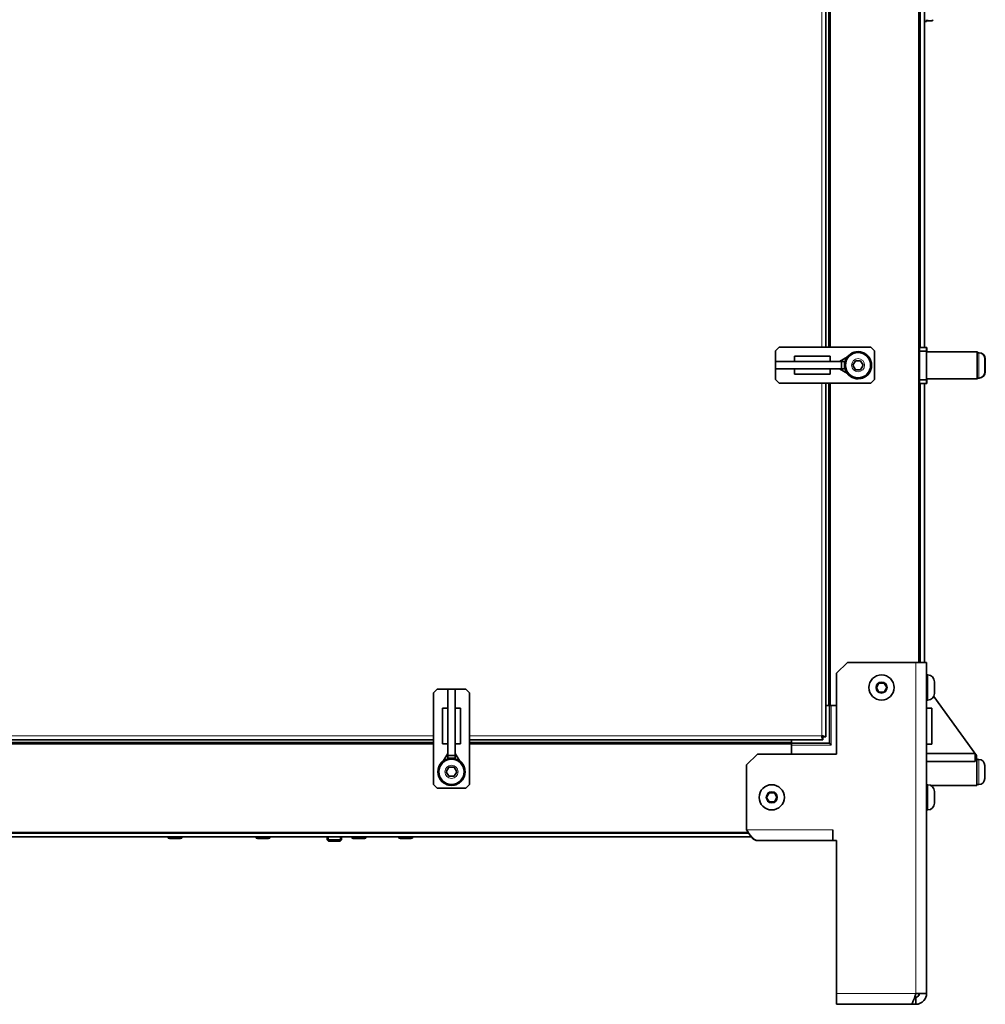
# Model space of a CAD drawing. Units: millimetres. Extents: x -845 to 5056, y -1071 to 3255.
# Drawn here: x -109 to 428, y 419 to 966 of the extents above; entities that cross this region are included whole.
import ezdxf

# ---------------------------------------------------------------- set-up
doc = ezdxf.new("R2010")
doc.units = ezdxf.units.MM
doc.layers.add('Widoczne (ISO)', color=7, linetype='Continuous', lineweight=35, true_color=0xe60000)
doc.layers.add('Widoczne wąskie (ISO)', color=7, linetype='Continuous', lineweight=9, true_color=0x8080ff)

msp = doc.modelspace()

# ---------------------------------------------------------------- linework, layer by layer
at = {"layer": 'Widoczne (ISO)'}
for p, q in [((391.08, 609.36), (391.08, 1625.61)), ((339.08, 1444.36), (339.08, 784.46)), ((341.08, 784.46), (341.08, 1444.36)), ((393.98, 1444.46), (393.98, 784.36)), ((394.98, 965.46), (393.98, 965.46)), ((394.98, 965.46), (394.98, 966.46)), ((395.48, 965.84), (395.48, 966.46)), ((395.48, 965.84), (398.12, 965.84)), ((398.48, 966.46), (398.12, 965.84)), ((311.08, 782.46), (313.08, 784.46)), ((311.08, 766.46), (311.08, 782.46)), ((313.08, 784.46), (364.08, 784.46)), ((364.08, 784.46), (366.08, 782.46)), ((366.08, 782.46), (366.08, 766.46)), ((395.08, 784.36), (391.08, 784.36)), ((391.08, 782.36), (395.08, 782.36)), ((395.08, 782.36), (395.08, 784.36)), ((395.28, 784.36), (395.08, 784.36)), ((395.08, 766.36), (395.08, 782.36)), ((395.08, 782.36), (395.28, 782.36)), ((395.28, 782.36), (395.28, 784.36)), ((395.28, 781.86), (395.28, 782.36)), ((321.62, 776.46), (321.62, 779.46)), ((321.62, 779.46), (341.48, 779.46)), ((341.48, 776.46), (341.48, 779.46)), ((346.75, 776.46), (351.11, 779.13)), ((354.09, 774.46), (355.54, 776.96)), ((355.54, 776.96), (358.42, 776.96)), ((358.42, 776.96), (359.87, 774.46)), ((395.08, 781.86), (423.08, 781.86)), ((423.08, 766.86), (423.08, 781.86)), ((423.08, 781.86), (423.28, 781.86)), ((424.13, 781.36), (423.08, 781.36)), ((423.28, 781.36), (423.28, 781.86)), ((424.33, 781.36), (424.13, 781.36)), ((427.48, 778.01), (427.48, 770.71)), ((427.68, 778.01), (427.68, 770.71)), ((311.08, 776.46), (311.08, 772.46)), ((311.1, 776.46), (311.08, 776.46)), ((311.08, 772.46), (311.1, 772.46)), ((311.1, 772.46), (311.1, 776.46)), ((347.86, 776.46), (311.1, 776.46)), ((347.86, 772.46), (311.1, 772.46)), ((321.62, 772.46), (321.62, 769.46)), ((341.48, 772.46), (341.48, 769.46)), ((346.75, 772.46), (351.11, 769.78)), ((347.86, 776.46), (347.86, 772.46)), ((349.48, 776.46), (347.86, 776.46)), ((347.86, 772.46), (349.48, 772.46)), ((349.48, 772.46), (349.48, 776.46)), ((349.75, 776.46), (349.48, 776.46)), ((349.48, 772.46), (349.75, 772.46)), ((355.54, 771.96), (354.09, 774.46)), ((358.42, 771.96), (355.54, 771.96)), ((359.87, 774.46), (358.42, 771.96)), ((313.08, 764.46), (311.08, 766.46)), ((341.48, 769.46), (321.62, 769.46)), ((366.08, 766.46), (364.08, 764.46)), ((395.08, 766.36), (391.08, 766.36)), ((395.08, 766.86), (423.08, 766.86)), ((395.08, 764.36), (395.08, 766.36)), ((395.28, 766.36), (395.08, 766.36)), ((395.28, 766.36), (395.28, 766.86)), ((395.28, 764.36), (395.28, 766.36)), ((424.13, 767.36), (423.08, 767.36)), ((423.08, 766.86), (423.28, 766.86)), ((423.28, 766.86), (423.28, 767.36)), ((424.33, 767.36), (424.13, 767.36)), ((364.08, 764.46), (313.08, 764.46)), ((339.08, 764.46), (339.08, 567.96)), ((341.08, 585.41), (341.08, 764.46)), ((391.08, 764.36), (395.08, 764.36)), ((393.98, 764.36), (393.98, 609.36)), ((395.08, 764.36), (395.28, 764.36)), ((345.03, 603.36), (351.03, 609.36)), ((351.03, 609.36), (389.03, 609.36)), ((395.03, 609.36), (389.03, 609.36)), ((395.03, 609.36), (395.03, 425.36)), ((345.03, 603.36), (345.03, 558.36)), ((395.69, 602.36), (395.03, 602.36)), ((367.14, 595.36), (368.59, 597.86)), ((368.59, 597.86), (371.47, 597.86)), ((371.47, 597.86), (372.92, 595.36)), ((399.43, 598.62), (399.43, 592.1)), ((121.08, 592.46), (123.08, 594.46)), ((121.08, 541.46), (121.08, 592.46)), ((123.08, 594.46), (139.08, 594.46)), ((133.08, 594.46), (129.08, 594.46)), ((129.08, 594.46), (129.08, 594.44)), ((129.08, 594.44), (133.08, 594.44)), ((129.08, 557.67), (129.08, 594.44)), ((133.08, 594.44), (133.08, 594.46)), ((133.08, 557.67), (133.08, 594.44)), ((139.08, 594.46), (141.08, 592.46)), ((141.08, 592.46), (141.08, 541.46)), ((368.59, 592.86), (367.14, 595.36)), ((371.47, 592.86), (368.59, 592.86)), ((372.92, 595.36), (371.47, 592.86)), ((339.08, 585.41), (340.58, 585.41)), ((340.58, 585.41), (341.03, 585.41)), ((341.03, 585.41), (341.08, 585.41)), ((341.03, 585.41), (341.03, 564.41)), ((341.58, 585.41), (341.08, 585.41)), ((341.58, 585.41), (345.03, 585.41)), ((395.69, 588.36), (395.03, 588.36)), ((422.81, 557.57), (399.02, 590.39)), ((129.08, 583.92), (126.08, 583.92)), ((126.08, 564.06), (126.08, 583.92)), ((133.08, 583.92), (136.08, 583.92)), ((136.08, 583.92), (136.08, 564.06)), ((397.98, 583.82), (395.03, 583.82)), ((397.98, 563.96), (397.98, 583.82)), ((121.08, 566.36), (-538.92, 566.36)), ((121.08, 564.46), (-538.92, 564.46)), ((129.08, 564.06), (126.08, 564.06)), ((133.08, 564.06), (136.08, 564.06)), ((337.47, 566.36), (141.08, 566.36)), ((320.03, 564.46), (141.08, 564.46)), ((320.03, 564.96), (320.03, 566.36)), ((320.03, 564.46), (320.03, 564.96)), ((320.03, 564.46), (320.03, 563.96)), ((341.03, 564.41), (320.03, 564.41)), ((320.03, 558.36), (320.03, 563.96)), ((337.47, 567.86), (337.47, 566.36)), ((337.58, 567.96), (339.08, 567.96)), ((342.03, 563.41), (341.03, 564.41)), ((397.98, 563.96), (395.03, 563.96)), ((129.08, 558.78), (126.41, 554.42)), ((133.08, 558.78), (135.75, 554.42)), ((295.03, 552.36), (301.03, 558.36)), ((345.03, 558.36), (301.03, 558.36)), ((422, 558.68), (395.03, 558.68)), ((422, 558.68), (422, 554.32)), ((133.08, 557.67), (129.08, 557.67)), ((129.08, 557.67), (129.08, 556.06)), ((129.08, 556.06), (133.08, 556.06)), ((129.08, 556.06), (129.08, 555.78)), ((133.08, 556.06), (133.08, 557.67)), ((133.08, 555.78), (133.08, 556.06)), ((422, 554.32), (395.03, 554.32)), ((422, 555.96), (422.78, 555.96)), ((422.81, 557.57), (422.78, 555.96)), ((422.78, 555.96), (422.98, 555.96)), ((422.98, 540.96), (422.98, 555.96)), ((424.03, 555.46), (422.98, 555.46)), ((128.19, 548.56), (129.64, 551.06)), ((129.64, 546.06), (128.19, 548.56)), ((129.64, 551.06), (132.52, 551.06)), ((132.52, 551.06), (133.97, 548.56)), ((133.97, 548.56), (132.52, 546.06)), ((295.03, 516.36), (295.03, 552.36)), ((427.38, 552.11), (427.38, 544.81)), ((132.52, 546.06), (129.64, 546.06)), ((123.08, 539.46), (121.08, 541.46)), ((139.08, 539.46), (123.08, 539.46)), ((141.08, 541.46), (139.08, 539.46)), ((306.14, 534.36), (307.59, 536.86)), ((307.59, 536.86), (310.47, 536.86)), ((310.47, 536.86), (311.92, 534.36)), ((395.69, 541.36), (395.03, 541.36)), ((397.37, 540.96), (422.98, 540.96)), ((399.43, 537.62), (399.43, 531.1)), ((424.03, 541.46), (422.98, 541.46)), ((307.59, 531.86), (306.14, 534.36)), ((310.47, 531.86), (307.59, 531.86)), ((311.92, 534.36), (310.47, 531.86)), ((395.69, 527.36), (395.03, 527.36)), ((296.26, 514.46), (-714.2, 514.46)), ((343.03, 516.36), (343.03, 516.37)), ((343.03, 516.37), (343.04, 516.37)), ((343.03, 510.36), (343.03, 516.36)), ((343.03, 514.41), (343.04, 514.41)), ((343.04, 516.37), (343.04, 510.36)), ((297.03, 512.46), (-714.97, 512.46)), ((-26.52, 512.36), (-26.52, 512.46)), ((-19.42, 511.46), (-25.62, 511.46)), ((-18.52, 512.36), (-18.52, 512.46)), ((22.35, 512.36), (22.35, 512.46)), ((29.45, 511.46), (23.25, 511.46)), ((30.35, 512.36), (30.35, 512.46)), ((61.98, 512.46), (61.98, 510.82)), ((61.98, 510.82), (69.98, 510.82)), ((62.75, 510.06), (61.98, 510.82)), ((69.21, 510.06), (62.75, 510.06)), ((69.21, 510.06), (69.98, 510.82)), ((69.98, 512.46), (69.98, 510.82)), ((75.63, 512.36), (75.63, 512.46)), ((82.73, 511.46), (76.53, 511.46)), ((83.63, 512.36), (83.63, 512.46)), ((101.6, 512.36), (101.6, 512.46)), ((108.7, 511.46), (102.5, 511.46)), ((109.6, 512.36), (109.6, 512.46)), ((297.03, 512.46), (297.03, 513.36)), ((297.73, 512.46), (297.03, 512.46)), ((300.98, 510.36), (300.98, 510.36)), ((300.98, 510.36), (301.03, 510.36)), ((343.03, 510.36), (301.03, 510.36)), ((343.04, 512.46), (343.03, 512.46)), ((343.03, 510.36), (343.04, 510.36)), ((343.04, 510.36), (345.03, 510.36)), ((345.03, 510.36), (345.03, 425.36)), ((345.03, 425.36), (345.03, 419.36)), ((389.03, 423.36), (388.42, 423.36)), ((395.03, 425.36), (389.03, 425.36)), ((389.03, 423.36), (389.03, 419.36)), ((386.2, 419.36), (345.03, 419.36)), ((386.2, 419.36), (389.03, 419.36))]:
    msp.add_line(p, q, dxfattribs=at)
for centre, radius in [((356.98, 774.46), 7.5), ((356.98, 774.46), 7), ((370.03, 595.36), 7), ((131.08, 548.56), 7.5), ((131.08, 548.56), 7), ((309.03, 534.36), 7)]:
    msp.add_circle(centre, radius, dxfattribs=at)
for centre, radius, start, end in [((356.98, 774.46), 7.55, 217.5202, 142.4798), ((424.13, 778.01), 3.35, 0, 90), ((424.33, 778.01), 3.35, 0, 90), ((356.98, 774.46), 7.55, 164.6389, 173.4024), ((356.98, 774.46), 7.55, 186.5976, 195.3611), ((424.13, 770.71), 3.35, 270, 0), ((424.33, 770.71), 3.35, 270, 0), ((395.69, 598.62), 3.74, 0, 90), ((395.69, 592.1), 3.74, 270, 0), ((131.08, 548.56), 7.55, 127.5202, 52.4798), ((131.08, 548.56), 7.55, 96.5976, 105.3611), ((131.08, 548.56), 7.55, 74.6389, 83.4024), ((424.03, 552.11), 3.35, 0, 90), ((424.03, 544.81), 3.35, 270, 0), ((395.69, 537.62), 3.74, 0, 90), ((395.69, 531.1), 3.74, 270, 0), ((-25.62, 512.36), 0.9, 180, 270), ((-19.42, 512.36), 0.9, 270, 0), ((23.25, 512.36), 0.9, 180, 270), ((29.45, 512.36), 0.9, 270, 0), ((76.53, 512.36), 0.9, 180, 270), ((82.73, 512.36), 0.9, 270, 0), ((102.5, 512.36), 0.9, 180, 270), ((108.7, 512.36), 0.9, 270, 0), ((388.98, 425.36), 2, 270, 0)]:
    msp.add_arc(centre, radius, start, end, dxfattribs=at)
msp.add_rational_spline([(398.12, 965.84), (398.31, 966.16), (398.4, 966.46)], [1, 1.01966101611, 1.0189528008], degree=2, dxfattribs=at)
for points, knots in [([(339.08, 567.96), (339.08, 568.11), (338.58, 568.26), (337.84, 568.41), (337.53, 568.48), (337.18, 568.54), (336.83, 568.61)], [0, 0, 0, 0, 1.102855, 1.102855, 1.102855, 1.570796, 1.570796, 1.570796, 1.570796]), ([(336.83, 568.61), (337.19, 568.41), (337.53, 568.21), (337.57, 568.01), (337.58, 567.99), (337.58, 567.98), (337.58, 567.96)], [0, 0, 0, 0, 1.451438, 1.451438, 1.451438, 1.570796, 1.570796, 1.570796, 1.570796]), ([(336.83, 568.61), (336.98, 567.78), (337.13, 566.97), (337.28, 566.6), (337.35, 566.44), (337.41, 566.36), (337.47, 566.36)], [0, 0, 0, 0, 1.102855, 1.102855, 1.102855, 1.570796, 1.570796, 1.570796, 1.570796]), ([(336.83, 568.61), (337.03, 568.24), (337.23, 567.9), (337.42, 567.86), (337.44, 567.86), (337.46, 567.86), (337.47, 567.86)], [0, 0, 0, 0, 1.451438, 1.451438, 1.451438, 1.570796, 1.570796, 1.570796, 1.570796]), ([(301.03, 510.36), (299.93, 510.36), (298.83, 511.14), (297.73, 512.45), (296.83, 513.53), (295.93, 514.94), (295.03, 516.36)], [0, 0, 0, 0, 0.86303, 0.86303, 0.86303, 1.570796, 1.570796, 1.570796, 1.570796]), ([(297.68, 512.46), (297.88, 512.22), (298.08, 512), (298.28, 511.8), (299.18, 510.88), (300.08, 510.36), (300.98, 510.36)], [0.7075844, 0.7075844, 0.7075844, 0.7075844, 0.8630304, 0.8630304, 0.8630304, 1.5707963, 1.5707963, 1.5707963, 1.5707963]), ([(389.03, 425.36), (388.51, 423.63), (387.99, 421.92), (387.48, 420.8), (387.05, 419.88), (386.63, 419.36), (386.2, 419.36)], [0, 0, 0, 0, 0.86303, 0.86303, 0.86303, 1.570796, 1.570796, 1.570796, 1.570796]), ([(389.03, 419.36), (390.76, 419.36), (392.47, 420.14), (393.59, 421.45), (394.51, 422.53), (395.03, 423.94), (395.03, 425.36)], [0, 0, 0, 0, 0.86303, 0.86303, 0.86303, 1.570796, 1.570796, 1.570796, 1.570796]), ([(391.03, 425.36), (391.03, 424.6), (390.56, 423.86), (389.87, 423.54), (389.61, 423.42), (389.32, 423.36), (389.03, 423.36)], [0, 0, 0, 0, 1.135812, 1.135812, 1.135812, 1.570796, 1.570796, 1.570796, 1.570796])]:
    msp.add_open_spline(points, degree=3, knots=knots, dxfattribs=at)
at = {"layer": 'Widoczne wąskie (ISO)'}
for p, q in [((390.58, 609.36), (390.58, 1625.61)), ((336.83, 784.46), (336.83, 1444.36)), ((340.58, 784.46), (340.58, 1444.36)), ((341.58, 784.46), (341.58, 1444.36)), ((391.73, 784.36), (391.73, 1444.46)), ((424.13, 767.36), (424.13, 781.36)), ((424.33, 781.35), (424.33, 781.36)), ((424.33, 767.36), (424.33, 767.36)), ((336.83, 568.61), (336.83, 764.46)), ((340.58, 585.41), (340.58, 764.46)), ((341.58, 585.41), (341.58, 764.46)), ((391.73, 609.36), (391.73, 764.36)), ((389.03, 425.36), (389.03, 609.36)), ((395.69, 588.36), (395.69, 602.36)), ((342.03, 563.41), (342.03, 585.41)), ((-538.92, 568.61), (121.08, 568.61)), ((121.08, 564.96), (-538.92, 564.96)), ((121.08, 563.96), (-538.92, 563.96)), ((141.08, 568.61), (336.83, 568.61)), ((320.03, 564.96), (141.08, 564.96)), ((320.03, 563.96), (141.08, 563.96)), ((320.03, 563.41), (342.03, 563.41)), ((424.03, 541.46), (424.03, 555.46)), ((395.69, 527.36), (395.69, 541.36)), ((295.93, 514.96), (-713.87, 514.96)), ((295.03, 516.36), (343.03, 516.36)), ((343.04, 515.41), (343.03, 515.41)), ((-26.52, 512.36), (-18.52, 512.36)), ((22.35, 512.36), (30.35, 512.36)), ((62.72, 512.46), (62.72, 510.08)), ((69.24, 510.08), (69.24, 512.46)), ((75.63, 512.36), (83.63, 512.36)), ((101.6, 512.36), (109.6, 512.36)), ((345.03, 425.36), (389.03, 425.36))]:
    msp.add_line(p, q, dxfattribs=at)
for centre, radius in [((356.98, 774.46), 3.65), ((370.03, 595.36), 3.26), ((131.08, 548.56), 3.65), ((309.03, 534.36), 3.26)]:
    msp.add_circle(centre, radius, dxfattribs=at)

doc.saveas('drawing.dxf')
